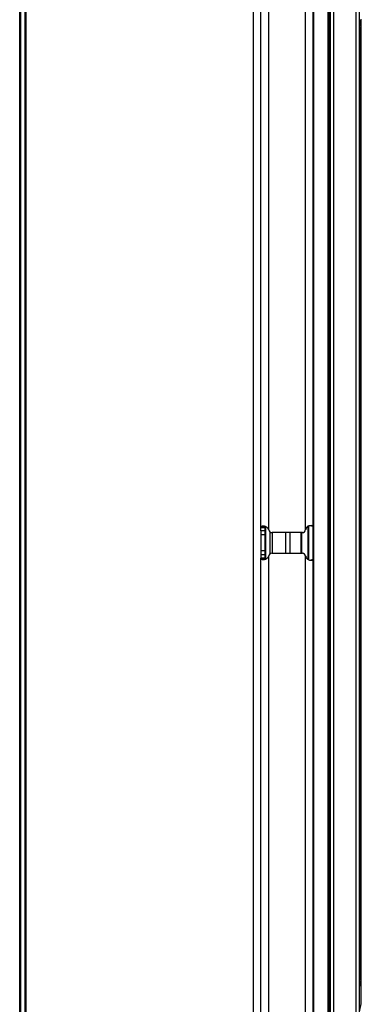
# Model space of a CAD drawing. Units: inches. Extents: x 7.3 to 93.1, y 9.6 to 74.2.
# Drawn here: x 59.2 to 62.4, y 27.7 to 36.7 of the extents above; entities that cross this region are included whole.
import ezdxf

# ---------------------------------------------------------------- set-up
doc = ezdxf.new("R2010")
doc.units = ezdxf.units.IN
doc.header["$MEASUREMENT"] = 0

msp = doc.modelspace()

# ---------------------------------------------------------------- linework, layer by layer
at = {"color": 7, "linetype": 'Continuous', "lineweight": 25}
for p, q in [((62.1132, 15.1009), (62.1132, 40.4759)), ((62.3159, 15.1009), (62.3159, 40.4759)), ((62.3479, 15.1009), (62.3479, 40.4759)), ((61.9196, 40.339), (61.9196, 15.264)), ((61.9293, 15.264), (61.9293, 40.339)), ((62.0607, 15.264), (62.0607, 40.339)), ((62.071, 15.264), (62.071, 40.339)), ((62.0812, 15.264), (62.0812, 40.339)), ((62.0813, 15.264), (62.0813, 40.339)), ((61.3745, 40.319), (61.3745, 15.284)), ((59.2535, 17.3245), (59.2535, 38.2776)), ((59.2935, 17.3245), (59.2935, 38.2776)), ((59.3035, 17.3245), (59.3035, 38.2785)), ((59.2435, 17.3845), (59.2435, 38.2185)), ((61.4445, 32.0657), (61.4445, 37.0373)), ((61.5185, 32.048), (61.5185, 37.055)), ((61.8545, 32.0493), (61.8545, 37.0537)), ((62.3479, 36.6413), (62.3629, 36.7125)), ((62.3613, 27.8719), (62.3613, 36.7049)), ((61.4445, 32.0657), (61.4815, 32.0657)), ((61.4445, 32.0371), (61.4445, 32.0657)), ((61.453, 32.0768), (61.4857, 32.0768)), ((61.4815, 32.0657), (61.4815, 32.0371)), ((61.9008, 32.0834), (61.8916, 32.0835)), ((61.9145, 32.0834), (61.9008, 32.0834)), ((61.9196, 32.0751), (61.9008, 32.0834)), ((61.9248, 32.0799), (61.9145, 32.0834)), ((61.4815, 32.0371), (61.4445, 32.0371)), ((61.4445, 32.0371), (61.4445, 31.816)), ((61.4815, 32.0005), (61.4445, 32.0005)), ((61.4815, 32.0371), (61.4815, 32.0005)), ((61.4815, 32.0005), (61.4815, 31.8525)), ((61.8245, 32.0205), (61.5485, 32.0205)), ((61.5515, 31.8325), (61.5515, 32.0205)), ((61.7143, 31.8325), (61.7143, 32.0205)), ((61.8106, 32.0205), (61.8106, 31.8325)), ((61.4815, 31.8525), (61.4445, 31.8525)), ((61.4815, 31.8159), (61.4445, 31.8159)), ((61.4445, 31.8159), (61.4445, 31.7873)), ((61.4445, 23.8157), (61.4445, 31.7873)), ((61.4815, 31.7873), (61.4445, 31.7873)), ((61.453, 31.7762), (61.4857, 31.7762)), ((61.4815, 31.8525), (61.4815, 31.8159)), ((61.4815, 31.8159), (61.4815, 31.7873)), ((61.5185, 23.798), (61.5185, 31.805)), ((61.5485, 31.8325), (61.8245, 31.8325)), ((61.8545, 23.7993), (61.8545, 31.8037)), ((61.9008, 31.7696), (61.9196, 31.7779)), ((61.9145, 31.7696), (61.9248, 31.7731)), ((61.8909, 31.7693), (61.9008, 31.7696)), ((61.9145, 31.7696), (61.9008, 31.7696)), ((62.3629, 27.8644), (62.3479, 27.9356)), ((62.3629, 27.7125), (62.3629, 27.8644)), ((62.3479, 27.6413), (62.3629, 27.7125))]:
    msp.add_line(p, q, dxfattribs=at)
at = {"color": 8, "linetype": 'Continuous', "lineweight": 25}
for p, q in [((62.3486, 36.6446), (62.3486, 27.9323)), ((61.4923, 31.7797), (61.4923, 32.0735)), ((61.8771, 31.7744), (61.8771, 32.0784)), ((61.8842, 31.7721), (61.8842, 32.0807)), ((61.5298, 31.826), (61.5298, 32.027)), ((61.6743, 31.8325), (61.6743, 32.0205)), ((61.8206, 31.8325), (61.8206, 32.0205))]:
    msp.add_line(p, q, dxfattribs=at)
at = {"color": 7, "linetype": 'Continuous', "lineweight": 25}
for centre, radius, start, end in [((61.4792, 32.0402), 0.04, 8.4384, 11.17055), ((61.5485, 32.0505), 0.03, 188.4384, 270), ((61.8245, 32.0505), 0.03, 270, 355.93976), ((61.8943, 32.0455), 0.04, 174.62796, 175.93976), ((61.4792, 31.8128), 0.04, 348.82945, 351.5616), ((61.5485, 31.8025), 0.03, 90, 171.5616), ((61.8245, 31.8025), 0.03, 4.06024, 90), ((61.8943, 31.8075), 0.04, 184.06024, 185.37204)]:
    msp.add_arc(centre, radius, start, end, dxfattribs=at)
for points in [[(61.453, 32.0768), (61.4505, 32.0749), (61.4456, 32.0712), (61.4448, 32.0676), (61.4445, 32.0657)], [(61.4857, 32.0768), (61.4845, 32.0749), (61.482, 32.0712), (61.4817, 32.0676), (61.4815, 32.0657)], [(61.4815, 31.7873), (61.4817, 31.7854), (61.482, 31.7818), (61.4845, 31.7781), (61.4857, 31.7762)]]:
    msp.add_open_spline(points, degree=3, dxfattribs=at)
for points, knots in [([(61.5185, 32.048), (61.5147, 32.054), (61.5091, 32.0629), (61.498, 32.071), (61.489, 32.0754), (61.4793, 32.0782), (61.4696, 32.0794), (61.4602, 32.079), (61.4555, 32.0775), (61.453, 32.0768)], [0, 0, 0, 0, 0.227099, 0.336975, 0.449755, 0.569441, 0.699395, 0.842253, 1, 1, 1, 1]), ([(61.9145, 32.0834), (61.9074, 32.0839), (61.8944, 32.0849), (61.8782, 32.0801), (61.8684, 32.0731), (61.86, 32.0641), (61.8567, 32.0553), (61.8545, 32.0493)], [0, 0, 0, 0, 0.290073, 0.530115, 0.64185, 0.754336, 1, 1, 1, 1]), ([(61.4445, 31.7873), (61.4448, 31.7854), (61.4456, 31.7818), (61.4505, 31.7781), (61.453, 31.7762)], [0, 0, 0, 0, 0.500002, 1, 1, 1, 1]), ([(61.453, 31.7762), (61.4556, 31.7756), (61.4604, 31.7743), (61.4701, 31.7741), (61.48, 31.7754), (61.4898, 31.7782), (61.4989, 31.7826), (61.5068, 31.7885), (61.5136, 31.796), (61.5168, 31.802), (61.5185, 31.805)], [0, 0, 0, 0, 0.161941, 0.30807, 0.440178, 0.560689, 0.672788, 0.780414, 0.888003, 1, 1, 1, 1]), ([(61.8545, 31.8037), (61.8569, 31.7976), (61.8605, 31.7886), (61.869, 31.7794), (61.8788, 31.7725), (61.8948, 31.7677), (61.9076, 31.7689), (61.9145, 31.7696)], [0, 0, 0, 0, 0.252704, 0.367124, 0.479472, 0.71675, 1, 1, 1, 1])]:
    msp.add_open_spline(points, degree=3, knots=knots, dxfattribs=at)

doc.saveas('drawing.dxf')
